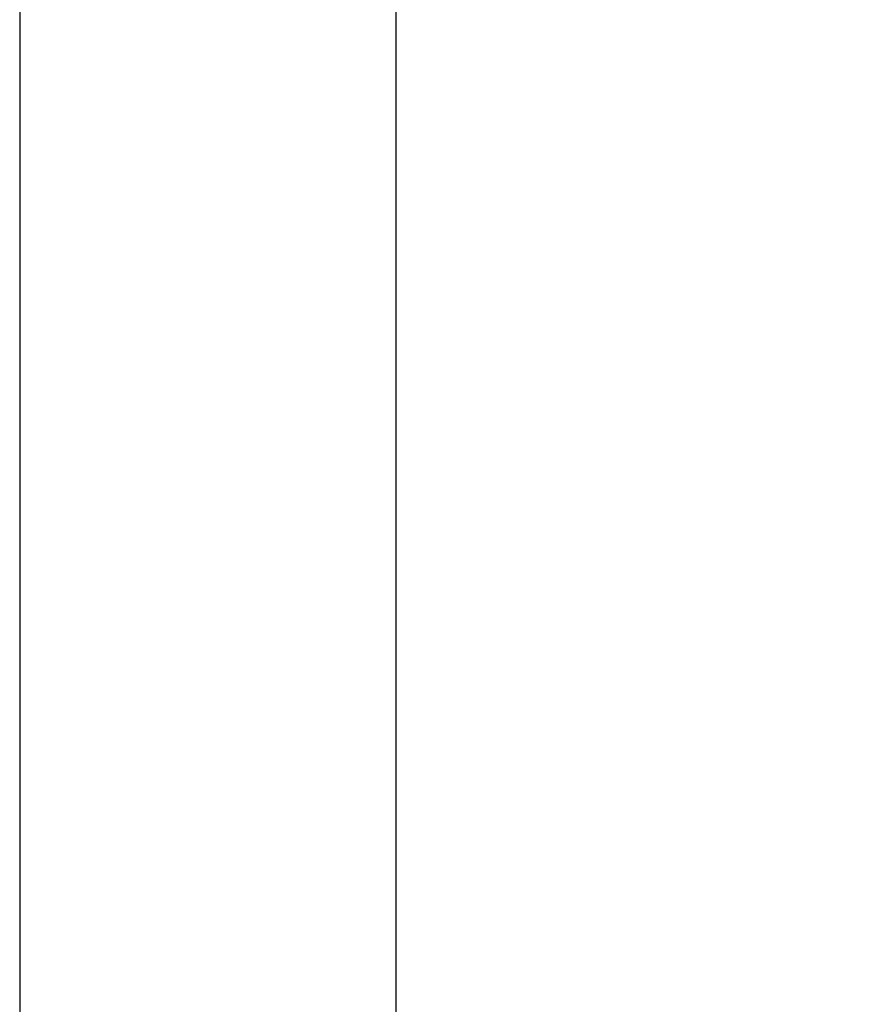
# Model space of a CAD drawing. Units: millimetres. Extents: x -1664 to -90, y -797 to 829.
# Drawn here: x -1664 to -1528, y -231 to -71 of the extents above; entities that cross this region are included whole.
import ezdxf

# ---------------------------------------------------------------- set-up
doc = ezdxf.new("R2010")
doc.units = ezdxf.units.MM
doc.header["$MEASUREMENT"] = 0
doc.layers.add('кривые', color=7, linetype='Continuous', true_color=0xffffff)
doc.styles.add('Arial', font='arial.ttf')
doc.dimstyles.new('Stavros', dxfattribs={"dimtxt": 15, "dimasz": 15, "dimexe": 0.5, "dimexo": 0.5, "dimgap": 2, "dimtad": 1, "dimtoh": 1, "dimdec": 0, "dimzin": 1, "dimdsep": 46, "dimtxsty": 'Arial', "dimcen": 0.5, "dimazin": 0, "dimtfac": 1, "dimtdec": 4, "dimtix": 1, "dimtmove": 1, "dimatfit": 3, "dimfxl": 0, "dimtolj": 1, "dimtzin": 1, "dimarcsym": 0})

# ---------------------------------------------------------------- blocks, each defined once
blk = doc.blocks.new('*D3')
at = {"layer": 'Defpoints', "color": 0}
for p in [(-1558.12, 472.19), (-1602.67, -317.81), (-1558.12, -317.81)]:
    blk.add_point(p, dxfattribs=at)
at = {"layer": 'кривые', "color": 0, "lineweight": -2}
for p, q in [((-1558.62, 472.19), (-1603.17, 472.19)), ((-1602.67, 457.19), (-1602.67, -302.81)), ((-1558.62, -317.81), (-1603.17, -317.81))]:
    blk.add_line(p, q, dxfattribs=at)
at = {"layer": 'кривые', "color": 0}
for points in [[(-1600.17, 457.19), (-1605.17, 457.19), (-1602.67, 472.19)], [(-1605.17, -302.81), (-1600.17, -302.81), (-1602.67, -317.81)]]:
    blk.add_solid(points, dxfattribs=at)
at = {"layer": 'кривые', "color": 0, "insert": (-1612.32, 77.19), "char_height": 15, "attachment_point": 5, "rotation": 90, "style": 'Arial'}
blk.add_mtext('\\A1;790', dxfattribs=at)

msp = doc.modelspace()

# ---------------------------------------------------------------- linework, layer by layer
at = {"layer": 'кривые'}
msp.add_lwpolyline([(-1663.74, -796.47), (-89.58, -796.47), (-89.58, 829.16), (-1663.74, 829.16)], close=True, dxfattribs=at)

# ---------------------------------------------------------------- dimensions: what is measured, and where the dimension line sits
dim = msp.add_linear_dim(base=(-1602.67, -317.81), p1=(-1558.12, 472.19), p2=(-1558.12, -317.81), angle=270, dimstyle='Stavros', dxfattribs=at)
dim.commit()
dim.dimension.update_dxf_attribs({"geometry": '*D3', "text_midpoint": (-1612.32, 77.19)})

doc.saveas('drawing.dxf')
